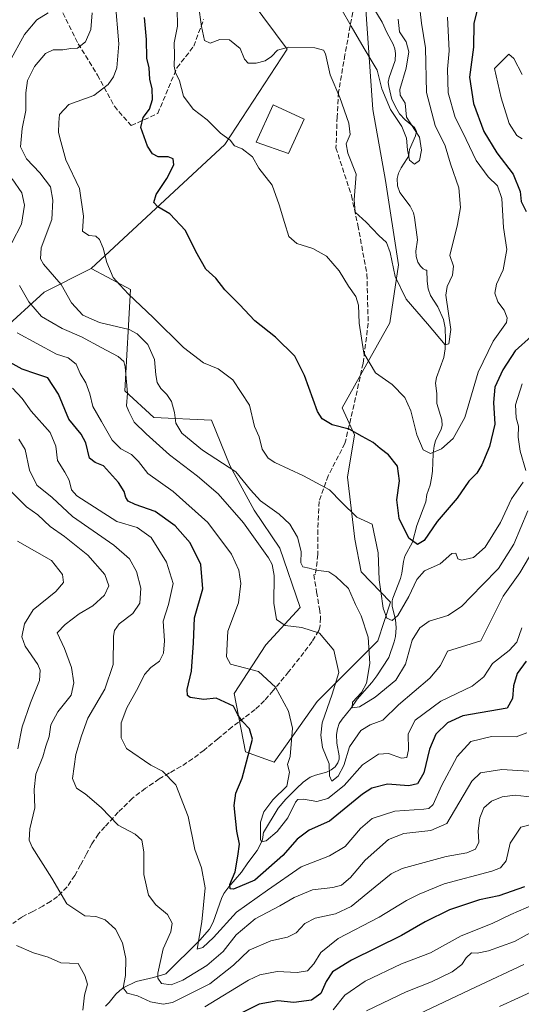
# Model space of a CAD drawing. Units: metres. Extents: x 579782 to 583226, y 4761284 to 4763638.
# Drawn here: x 581726 to 581891, y 4761842 to 4762167 of the extents above; entities that cross this region are included whole.
import ezdxf

# ---------------------------------------------------------------- set-up
doc = ezdxf.new("R2010")
doc.units = ezdxf.units.M
doc.header["$MEASUREMENT"] = 0
doc.linetypes.add('DGN Style 3', pattern=[2.307223, 1.648017, -0.659207])
for name, color, linetype, lineweight in [('Arbolado forestal CxS', 92, 'Continuous', 0), ('Corriente natural lineal', 142, 'Continuous', 13), ('Curva de nivel maestra', 30, 'Continuous', 30), ('Curva de nivel normal', 30, 'Continuous', 0), ('Edificación Cxs', 1, 'Continuous', 13), ('Prado CxS', 92, 'Continuous', 0), ('Senda', 7, 'DGN Style 3', 0)]:
    doc.layers.add(name, color=color, linetype=linetype, lineweight=lineweight)

# ---------------------------------------------------------------- blocks, each defined once
blk = doc.blocks.new('*U10')
at = {"layer": 'Prado CxS', "color": 92, "linetype": 'Continuous', "lineweight": 0}
blk.add_polyline3d([(581839.6367, 4762173.1239, 356.6539), (581842.1401, 4762136.9679, 361.648), (581846.3377, 4762113.5409, 362.7675), (581850.6085, 4762085.6689, 364.3327), (581847.7513, 4762066.5703, 367.0447), (581832.0451, 4762038.6201, 373.0096), (581836.1527, 4762029.7063, 374.8942), (581833.8439, 4762015.7515, 378.378), (581836.2365, 4761995.2547, 381.3075), (581838.3201, 4761984.4927, 383.0269), (581848.0073, 4761974.4925, 379.1635), (581843.776, 4761961.7221, 383.4011), (581823.7937, 4761941.7045, 391.7044), (581809.6895, 4761921.7401, 396.9071), (581800.2165, 4761925.1853, 400.3406), (581796.4517, 4761944.4281, 398.2459), (581806.9779, 4761960.4777, 391.812), (581818.2011, 4761972.7293, 387.6216), (581811.5285, 4761992.3051, 387.571), (581803.0685, 4762004.8671, 386.3912), (581795.2095, 4762019.3429, 384.5369), (581789.0233, 4762034.5509, 382.3074), (581770.0791, 4762035.4125, 387.6457), (581760.5199, 4762044.1707, 390.4556), (581762.3285, 4762077.6087, 379.4582), (581754.7625, 4762081.6443, 380.3115), (581749.4117, 4762084.4983, 381.119), (581793.4531, 4762125.3667, 370.222), (581813.9996, 4762156.8319, 364.6806), (581802.0667, 4762172.7229, 361.6198)], dxfattribs=at)

msp = doc.modelspace()

# ---------------------------------------------------------------- linework, layer by layer
at = {"layer": 'Arbolado forestal CxS', "color": 92, "linetype": 'Continuous', "lineweight": 0}
for points in [[(581749.4117, 4762084.4983, 381.119), (581793.4531, 4762125.3667, 370.222), (581813.9996, 4762156.8319, 364.6806), (581802.0667, 4762172.7229, 361.6198), (581787.2089, 4762210.3061, 357.1049), (581772.7877, 4762231.7197, 360.5445), (581754.4333, 4762257.0667, 361.7661), (581740.0121, 4762274.1103, 365.1916), (581733.3435, 4762278.6357, 366.5915), (581727.7759, 4762282.4137, 367.1179), (581713.3547, 4762278.4811, 369.7557), (581691.0663, 4762266.2455, 376.4787), (581676.6449, 4762265.3715, 376.6413), (581667.9045, 4762260.1275, 379.625), (581662.6604, 4762250.5137, 384.1435), (581662.6601, 4762237.4031, 391.8981), (581654.7939, 4762231.7221, 392.0572)], [(581654.7939, 4762231.7221, 392.0572), (581653.6631, 4762220.5769, 399.9119), (581658.0679, 4762209.7337, 410.6612), (581660.4395, 4762198.5521, 417.8344), (581666.1999, 4762188.0479, 419.7436), (581654.3401, 4762179.5773, 422.4532), (581643.1583, 4762176.5277, 424.4779), (581637.4633, 4762172.3361, 424.8999), (581630.5739, 4762160.2805, 426.2005), (581613.3509, 4762147.3641, 429.2298), (581597.8497, 4762137.8913, 430.3929), (581571.8439, 4762144.1909, 443.6153), (581562.4489, 4762141.9553, 449.4704), (581566.4755, 4762108.2751, 455.0035), (581571.1547, 4762076.7507, 461.8141), (581576.5657, 4762064.3493, 455.9013), (581589.2393, 4762059.9789, 449.433), (581599.7279, 4762059.1047, 445.9173), (581620.2673, 4762050.3637, 434.8393), (581649.1101, 4762048.6153, 425.1047), (581687.1303, 4762056.4807, 407.0808), (581705.4851, 4762050.7999, 405.5042), (581733.9107, 4762076.7475, 386.9829), (581749.4117, 4762084.4983, 381.119)], [(581654.7939, 4762231.7221, 392.0572), (581653.6631, 4762220.5769, 399.9119), (581658.0679, 4762209.7337, 410.6612), (581660.4395, 4762198.5521, 417.8344), (581666.1999, 4762188.0479, 419.7436), (581654.3401, 4762179.5773, 422.4532), (581643.1583, 4762176.5277, 424.4779), (581637.4633, 4762172.3361, 424.8999), (581630.5739, 4762160.2805, 426.2005), (581613.3509, 4762147.3641, 429.2298), (581597.8497, 4762137.8913, 430.3929), (581571.8439, 4762144.1909, 443.6153), (581562.4489, 4762141.9553, 449.4704), (581566.4755, 4762108.2751, 455.0035), (581571.1547, 4762076.7507, 461.8141), (581576.5657, 4762064.3493, 455.9013), (581589.2393, 4762059.9789, 449.433), (581599.7279, 4762059.1047, 445.9173), (581620.2673, 4762050.3637, 434.8393), (581649.1101, 4762048.6153, 425.1047), (581687.1303, 4762056.4807, 407.0808), (581705.4851, 4762050.7999, 405.5042), (581733.9107, 4762076.7475, 386.9829), (581749.4117, 4762084.4983, 381.119)], [(581802.0667, 4762172.7229, 361.6198), (581813.9996, 4762156.8319, 364.6806), (581793.4531, 4762125.3667, 370.222), (581749.4117, 4762084.4983, 381.119), (581733.9107, 4762076.7475, 386.9829), (581705.4851, 4762050.7999, 405.5042), (581687.1303, 4762056.4807, 407.0808), (581649.1101, 4762048.6153, 425.1047), (581620.2673, 4762050.3637, 434.8393), (581599.7279, 4762059.1047, 445.9173), (581589.2393, 4762059.9789, 449.433), (581576.5657, 4762064.3493, 455.9013), (581571.1547, 4762076.7507, 461.8141), (581566.4755, 4762108.2751, 455.0035), (581562.4489, 4762141.9553, 449.4704), (581571.8439, 4762144.1909, 443.6153), (581597.8497, 4762137.8913, 430.3929), (581613.3509, 4762147.3641, 429.2298), (581630.5739, 4762160.2805, 426.2005), (581637.4633, 4762172.3361, 424.8999)], [(581705.4851, 4762050.7999, 405.5042), (581733.9107, 4762076.7475, 386.9829), (581749.4117, 4762084.4983, 381.119), (581754.7625, 4762081.6443, 380.3115), (581762.3285, 4762077.6087, 379.4582), (581760.5199, 4762044.1707, 390.4556), (581770.0791, 4762035.4125, 387.6457), (581789.0233, 4762034.5509, 382.3074), (581795.2095, 4762019.3429, 384.5369), (581803.0685, 4762004.8671, 386.3912), (581811.5285, 4761992.3051, 387.571), (581818.2011, 4761972.7293, 387.6216), (581806.9779, 4761960.4777, 391.812), (581796.4517, 4761944.4281, 398.2459), (581800.2165, 4761925.1853, 400.3406), (581809.6895, 4761921.7401, 396.9071), (581823.7937, 4761941.7045, 391.7044), (581843.776, 4761961.7221, 383.4011), (581848.0073, 4761974.4925, 379.1635), (581838.3201, 4761984.4927, 383.0269), (581836.2365, 4761995.2547, 381.3075), (581833.8439, 4762015.7515, 378.378), (581836.1527, 4762029.7063, 374.8942), (581832.0451, 4762038.6201, 373.0096), (581847.7513, 4762066.5703, 367.0447), (581850.6085, 4762085.6689, 364.3327), (581846.3377, 4762113.5409, 362.7675), (581842.1401, 4762136.9679, 361.648), (581839.6367, 4762173.1239, 356.6539)], [(581749.4117, 4762084.4983, 381.119), (581754.7625, 4762081.6443, 380.3115), (581762.3285, 4762077.6087, 379.4582), (581760.5199, 4762044.1707, 390.4556), (581770.0791, 4762035.4125, 387.6457), (581789.0233, 4762034.5509, 382.3074), (581795.2095, 4762019.3429, 384.5369), (581803.0685, 4762004.8671, 386.3912), (581811.5285, 4761992.3051, 387.571), (581818.2011, 4761972.7293, 387.6216), (581806.9779, 4761960.4777, 391.812), (581796.4517, 4761944.4281, 398.2459), (581800.2165, 4761925.1853, 400.3406), (581809.6895, 4761921.7401, 396.9071), (581823.7937, 4761941.7045, 391.7044), (581843.776, 4761961.7221, 383.4011), (581848.0073, 4761974.4925, 379.1635), (581838.3201, 4761984.4927, 383.0269), (581836.2365, 4761995.2547, 381.3075), (581833.8439, 4762015.7515, 378.378), (581836.1527, 4762029.7063, 374.8942), (581832.0451, 4762038.6201, 373.0096), (581847.7513, 4762066.5703, 367.0447), (581850.6085, 4762085.6689, 364.3327), (581846.3377, 4762113.5409, 362.7675), (581842.1401, 4762136.9679, 361.648), (581839.6367, 4762173.1239, 356.6539)]]:
    msp.add_polyline3d(points, dxfattribs=at)
at = {"layer": 'Corriente natural lineal', "color": 142, "linetype": 'Continuous', "lineweight": 13}
msp.add_polyline3d([(581754.1619, 4761841.3146, 417.0027), (581755.3479, 4761842.4676, 416.5816), (581757.5362, 4761845.2123, 416.349), (581758.8008, 4761846.4412, 416.0791), (581760.1978, 4761847.4943, 415.6223), (581764.1822, 4761849.4745, 413.9527), (581769.8744, 4761850.7557, 411.3742), (581774, 4761852, 409.6034), (581785.2059, 4761863.0992, 405.6049), (581788.3644, 4761866.7099, 404.5746), (581789.6037, 4761868.9642, 403.9988), (581792.355, 4761876.8529, 402.5226), (581793.1323, 4761878.4738, 402.2944), (581794.7395, 4761880.6365, 401.5603), (581798.9655, 4761885.4857, 399.5005), (581800.9907, 4761888.5325, 398.0078), (581804.0804, 4761892.6536, 396.4382), (581805.6085, 4761895.6022, 395.2562), (581805.931, 4761896.796, 394.7969), (581806, 4761898, 394.6642), (581806.1699, 4761898.5356, 394.6474), (581810.9832, 4761906.6135, 394.1813), (581813.5197, 4761909.5759, 393.9383), (581817.036, 4761913.1143, 393.797), (581819.2339, 4761915.1032, 393.277), (581821.571, 4761916.7756, 392.6811), (581823.2891, 4761917.5099, 392.0382), (581826.91, 4761918.4435, 390.0539), (581828.4795, 4761919.1788, 389.5735), (581829.7443, 4761920.2238, 389.2801), (581830.6824, 4761921.4943, 388.9516), (581831.0977, 4761922.7253, 388.6591), (581831.1244, 4761923.8163, 388.2994), (581830.3052, 4761928.0553, 387.5542), (581830.2396, 4761930.9122, 387.377), (581830.5033, 4761932.7685, 387.1507), (581831.1393, 4761934.4393, 387.0941), (581832.0977, 4761935.9298, 386.828), (581834.913, 4761939.4916, 386.5709), (581836.9725, 4761942.5325, 386.1902), (581841.8838, 4761948.0486, 384.724), (581843.5497, 4761950.1894, 384.1519), (581847.4048, 4761956.2614, 382.2788), (581849.2018, 4761961.4086, 381.7777), (581849.652, 4761963.1514, 381.4938), (581849.8462, 4761965.9904, 380.8107), (581849.5985, 4761968.8284, 380.1218), (581848.5769, 4761973.0989, 379.2983), (581848.5908, 4761974.887, 379.0261), (581848.7476, 4761975.7634, 378.8687), (581851.2625, 4761982.2833, 377.3318), (581851.6967, 4761984.1074, 377.0728), (581852.2778, 4761987.8749, 376.5859), (581852.7673, 4761989.6751, 376.2855), (581855.2175, 4761994.3218, 374.9742), (581856.6307, 4761999.738, 373.7513), (581859.6463, 4762007.5865, 371.9699), (581860, 4762010, 371.6925), (581861.0387, 4762013.1123, 371.2239), (581861.5497, 4762015.3338, 370.9369), (581861.8368, 4762017.6433, 370.6416), (581862.0708, 4762023.3494, 369.4013), (581862.3827, 4762026.0308, 368.8146), (581862.8404, 4762027.7055, 368.4774), (581864.7293, 4762031.4852, 368.1025), (581865.0593, 4762032.7814, 367.9674), (581864.875, 4762034.638, 367.8372), (581863.2282, 4762039.997, 367.4717), (581863.2644, 4762043.2957, 367.015), (581862.7814, 4762046.6984, 366.6415), (581863.1154, 4762048.5876, 366.5004), (581865.5953, 4762055.1652, 365.8164), (581865.9783, 4762058.0309, 365.3912), (581866.0854, 4762060.9965, 364.8343), (581865.9538, 4762064.9378, 364.3875), (581865.4448, 4762067.7392, 364.1263), (581863.5909, 4762071.816, 363.408), (581861.1724, 4762075.6368, 363.2836), (581860.4291, 4762077.8042, 363.2311), (581860.0686, 4762080.2769, 363.0039), (581860, 4762084, 362.551), (581859.6125, 4762083.9972, 362.4576), (581858.8137, 4762084.3792, 362.1958), (581857.8639, 4762085.2215, 361.8227), (581856.9829, 4762086.602, 361.6998), (581856.4305, 4762088.4187, 361.6255), (581856.3142, 4762090.1812, 361.4126), (581856.8963, 4762093.9902, 360.7948), (581855.8963, 4762101.2735, 360.7352), (581855.5442, 4762102.9098, 360.7335), (581854.4864, 4762105.072, 360.7517), (581851.045, 4762109.6131, 360.9142), (581850.2535, 4762111.8115, 361.1131), (581850.1665, 4762114.1697, 361.31), (581850.6047, 4762115.902, 361.3188), (581851.5105, 4762117.6538, 361.1325), (581853.5237, 4762120.7427, 360.3759), (581853.9854, 4762121.6569, 360.1956), (581854, 4762122, 360.1658), (581854.3091, 4762123.7868, 359.9905), (581856.2399, 4762128.254, 359.579), (581856.5405, 4762129.8126, 359.7476), (581855.9561, 4762130.948, 359.8327), (581852.8029, 4762133.5457, 359.1585), (581851.0125, 4762135.5004, 359.2812), (581850.047, 4762137.0238, 359.2721), (581848.4793, 4762140.1948, 359.065), (581847.4027, 4762144.4555, 358.6632), (581847.2424, 4762145.9569, 358.6726), (581847.559, 4762147.4451, 358.4902), (581849.5127, 4762153.0279, 357.6532), (581849.6729, 4762155.3799, 357.4308), (581849.4704, 4762156.9329, 357.2479), (581848.9262, 4762158.4743, 357.1306), (581846.7447, 4762162.2881, 356.4596), (581845.3038, 4762165.7189, 356.443), (581842.1597, 4762170.7683, 356.0412)], dxfattribs=at)
at = {"layer": 'Curva de nivel maestra', "color": 30, "linetype": 'Continuous', "lineweight": 30, "flags": 128}
for points, elevation in [([(581877.3, 4762172.9801), (581875.42, 4762165.3301), (581875.33, 4762157.4701), (581874.07, 4762147.5801), (581875.39, 4762138.8601), (581878.78, 4762129.6901), (581883.08, 4762122.6501), (581888.39, 4762115.6301), (581890.67, 4762109.9101), (581891.06, 4762106.6401), (581892.72, 4762103.2901)], 375), ([(581894.5, 4762062.1701), (581889.1, 4762057.3701), (581884.96, 4762051.1101), (581882.41, 4762045.3301), (581881.96, 4762040.3201), (581882.35, 4762033.1301), (581880.61, 4762025.8701), (581878.07, 4762019.7901), (581876.43, 4762016.9901), (581873.8, 4762014.3401), (581869.91, 4762008.7401), (581863.32, 4762001.1401), (581859.1, 4761994.8601), (581856.84, 4761993.5401), (581854.04, 4761995.6201), (581850.85, 4762002.0901), (581850.06, 4762008.2101), (581850.97, 4762014.5401), (581850.27, 4762019.3201), (581847.38, 4762023.0601), (581844.62, 4762025.1201), (581842.34, 4762027.1401), (581838.64, 4762029.0901), (581834.35, 4762031.5601), (581828.8, 4762033.0001), (581825.48, 4762034.9601), (581823.93, 4762037.3501), (581819.66, 4762049.2601), (581816.46, 4762055.6201), (581810.1, 4762061.9001), (581803.3, 4762067.2101), (581798.26, 4762072.5801), (581793.38, 4762077.4201), (581790.49, 4762081.3201), (581787.2, 4762084.2401), (581783.82, 4762090.0601), (581780.47, 4762097.0401), (581775.28, 4762102.5201), (581771.31, 4762104.8801), (581770.05, 4762106.2901), (581770.8, 4762108.9401), (581774.35, 4762114.1801), (581776.59, 4762118.7301), (581776.43, 4762120.6701), (581774.73, 4762121.3001), (581771.43, 4762121.3401), (581769.55, 4762122.3001), (581767.95, 4762124.8801), (581765.72, 4762130.9701), (581766.49, 4762134.3001), (581768.58, 4762137.0801), (581769.64, 4762140.2001), (581769.53, 4762143.7701), (581768.74, 4762146.9701), (581768.54, 4762150.6101), (581767.76, 4762153.8201), (581767.6, 4762160.0401), (581766.98, 4762167.2201)], 375), ([(581892.73, 4761954.9901), (581889.71, 4761950.9901), (581888.56, 4761946.9401), (581888.22, 4761942.7701), (581886.39, 4761939.5601), (581871.81, 4761937.0201), (581866.73, 4761934.7301), (581862.97, 4761931.0001), (581860.84, 4761925.9901), (581858.95, 4761918.2201), (581856.88, 4761914.6401), (581854.09, 4761913.9101), (581847.01, 4761914.4901), (581841.83, 4761913.1501), (581838.79, 4761911.2201), (581827.93, 4761902.2701), (581821.25, 4761899.3601), (581817.22, 4761896.3401), (581812.54, 4761890.9901), (581803.34, 4761882.8101), (581796.26, 4761879.9301), (581795.13, 4761879.9501), (581795.03, 4761881.3901), (581796.79, 4761885.5901), (581797.68, 4761890.7101), (581798.26, 4761894.6901), (581797.36, 4761899.0301), (581796.49, 4761907.4601), (581797.07, 4761911.5801), (581799.16, 4761916.4401), (581802.56, 4761929.2801), (581801.57, 4761932.7401), (581799.22, 4761935.1201), (581797.75, 4761937.3601), (581796.31, 4761940.2301), (581790.62, 4761942.8601), (581786.46, 4761942.3701), (581781.96, 4761943.0601), (581781.09, 4761943.7001), (581781.04, 4761945.6601), (581782.49, 4761951.7601), (581783.15, 4761961.0601), (581783.47, 4761969.3801), (581786.19, 4761978.8901), (581785.54, 4761986.9601), (581781.99, 4761994.0301), (581777.04, 4761999.6101), (581770.5, 4762004.3901), (581763.88, 4762006.7201), (581761.6, 4762007.8201), (581760.76, 4762009.0401), (581760.3, 4762010.9701), (581758.36, 4762013.9601), (581753.5, 4762019.4201), (581750.72, 4762020.5101), (581748.8, 4762021.9301), (581747.66, 4762026.9801), (581746.05, 4762029.9301), (581742.02, 4762034.8001), (581738.64, 4762043.0701), (581735.11, 4762048.4801), (581731.2, 4762049.8001), (581726.66, 4762051.3401), (581720.46, 4762054.7301)], 400), ([(581892.16, 4761880.6601), (581883.68, 4761877.6501), (581877.33, 4761876.3101), (581867.41, 4761873.0201), (581859.42, 4761869.1601), (581851.61, 4761864.5801), (581835.18, 4761856.4201), (581828.94, 4761852.5801), (581826.81, 4761849.4001), (581825, 4761845.4701), (581822, 4761843.3201), (581816.16, 4761842.5001), (581810.85, 4761843.1001), (581804.76, 4761841.9401), (581792.76, 4761835.9601)], 425)]:
    msp.add_lwpolyline(points, dxfattribs=dict(at, elevation=elevation))
at = {"layer": 'Curva de nivel normal', "color": 30, "linetype": 'Continuous', "lineweight": 0, "flags": 128}
for points, elevation in [([(581891.7, 4762014.04), (581887.91, 4762008.59), (581884.2, 4762000.74), (581879.23, 4761992.65), (581875.37, 4761989.27), (581871.47, 4761988.34), (581870.16, 4761988.78), (581869.56, 4761990.62), (581868.23, 4761990.52), (581864.36, 4761987.12), (581859.18, 4761984.85), (581856.63, 4761981.97), (581854.02, 4761976.35), (581850.37, 4761970.14), (581848.56, 4761968.46), (581846.77, 4761969.21), (581845.59, 4761972.48), (581844.83, 4761978.02), (581844.28, 4761981.84), (581843.95, 4761990.78), (581841.99, 4762000.25), (581836.91, 4762002.47), (581831.89, 4762007.48), (581827.9, 4762011.48), (581819.34, 4762016.2), (581809.85, 4762020.5), (581807.75, 4762022), (581805.71, 4762024.96), (581804.7, 4762028.95), (581803.14, 4762032.44), (581801.6, 4762039.47), (581796.08, 4762047.77), (581791.27, 4762051.37), (581786.44, 4762053.4), (581779.85, 4762058.49), (581769.83, 4762068.37), (581761.66, 4762076.04), (581758.86, 4762079.16), (581756.66, 4762081.57), (581754.52, 4762086.43), (581753.31, 4762091.22), (581752.16, 4762094.07), (581750.87, 4762095.15), (581748.65, 4762095.39), (581746.54, 4762096.76), (581746.85, 4762101.81), (581745.59, 4762110.89), (581741, 4762120.3), (581739.4, 4762126.32), (581738.61, 4762129.32), (581738.78, 4762132.66), (581739, 4762135.3), (581742.06, 4762138.53), (581750.22, 4762141.55), (581755.02, 4762145.19), (581756.7, 4762147.7), (581757.81, 4762150.71), (581758.5, 4762158.6), (581757.3, 4762172.83)], 380), ([(581866.82, 4762167.32), (581867.29, 4762156.31), (581866.79, 4762150.2), (581866.95, 4762142.4), (581869.27, 4762134.26), (581871.81, 4762129.29), (581876.27, 4762120.1), (581880.17, 4762114.74), (581883.24, 4762111.81), (581884.69, 4762107.59), (581885.19, 4762098.07), (581886.3, 4762090.77), (581885.15, 4762084.07), (581882.93, 4762079.34), (581882.41, 4762076.36), (581883.35, 4762073.47), (581885.42, 4762070.72), (581886.45, 4762068.21), (581886.21, 4762066.66), (581881.86, 4762060.5), (581876.85, 4762050.37), (581872.5, 4762035.37), (581868.69, 4762028.44), (581864.77, 4762025.06), (581861.16, 4762023.48), (581858.77, 4762024.7), (581856.71, 4762029.7), (581854.69, 4762037.57), (581852.74, 4762041.92), (581848.51, 4762046.24), (581843.08, 4762050.05), (581839.18, 4762056.57), (581837.64, 4762066.49), (581837.49, 4762072.45), (581836.55, 4762075.3), (581834.12, 4762078.7), (581831.12, 4762083.7), (581826.87, 4762088.54), (581822.36, 4762091.1), (581817.13, 4762092.74), (581814.51, 4762095.08), (581813.13, 4762099.7), (581811.27, 4762105.51), (581809.04, 4762111.94), (581804.66, 4762117.56), (581802.55, 4762121.36), (581799.08, 4762123.92), (581796.59, 4762124.92), (581795.17, 4762126.82), (581792.02, 4762129.12), (581787.62, 4762133.5), (581783, 4762137.04), (581779.76, 4762141.29), (581778.51, 4762146.33), (581777.18, 4762149.09), (581776.68, 4762151.21), (581776.79, 4762154.87), (581776.68, 4762158.88), (581777.85, 4762164.42), (581777.7, 4762170.12)], 370), ([(581857.74, 4762169.18), (581858.18, 4762165.4), (581859.52, 4762157.23), (581859.86, 4762142.55), (581862.76, 4762131.67), (581866, 4762124.91), (581867.79, 4762119.01), (581870.47, 4762111.14), (581871.02, 4762104.58), (581870.07, 4762098.99), (581867.51, 4762088.82), (581868.74, 4762085.32), (581868.44, 4762082.32), (581866.64, 4762078.58), (581866.19, 4762075.69), (581867.87, 4762064.37), (581867.23, 4762059.64), (581866.06, 4762059.36), (581860.14, 4762066.3), (581853.14, 4762074.38), (581849.51, 4762081.9), (581847.92, 4762089.76), (581846.64, 4762093.03), (581844.16, 4762095.4), (581840.03, 4762099.79), (581836.35, 4762103.02), (581836, 4762107.1), (581836.7, 4762115.61), (581833.98, 4762122.55), (581833.43, 4762125.62), (581834.67, 4762128.72), (581834.25, 4762132.44), (581831.32, 4762140.89), (581828.14, 4762148.31), (581826.57, 4762155.27), (581825.97, 4762156.45), (581823.08, 4762157.28), (581814.42, 4762157.43), (581810.75, 4762156.52), (581808.77, 4762154.41), (581806.68, 4762153.02), (581803.78, 4762152.19), (581801.12, 4762152.25), (581799.92, 4762153.55), (581798.42, 4762157.03), (581794.99, 4762159.87), (581791.8, 4762159.95), (581788.57, 4762158.81), (581786.76, 4762159.66), (581785.68, 4762164.25), (581784.7, 4762171.28)], 365), ([(581850.5, 4762166.74), (581850.98, 4762162.49), (581853.2, 4762159.19), (581854, 4762155.95), (581853.11, 4762150.56), (581851.11, 4762143.56), (581851.22, 4762141.65), (581852.81, 4762139.05), (581853.22, 4762134.39), (581857.57, 4762127.76), (581858.24, 4762123.56), (581857.6, 4762120.14), (581855.93, 4762118.87), (581854.31, 4762120.24), (581853.57, 4762123.63), (581853.25, 4762127.5), (581851.68, 4762131.31), (581848.03, 4762136.88), (581845.17, 4762143.71), (581843.65, 4762149.89), (581839.31, 4762156.99), (581835.02, 4762164.36), (581831.67, 4762170.35)], 360), ([(581722.47, 4762152.66), (581727.37, 4762161.66), (581731.53, 4762166.52), (581735.26, 4762168.82)], 390), ([(581893.19, 4762004.6), (581888.6, 4761993.66), (581883.6, 4761985.65), (581878.2, 4761980.1), (581871.42, 4761973.06), (581866.92, 4761970.11), (581860.75, 4761968.25), (581857.68, 4761966.06), (581855.11, 4761962.02), (581852.96, 4761954.05), (581849.73, 4761948.83), (581842.93, 4761943.23), (581837.8, 4761940.04), (581835.35, 4761939.62), (581835.48, 4761941.48), (581838.39, 4761944.69), (581840.07, 4761947.8), (581841.22, 4761954.26), (581840.66, 4761963), (581838.37, 4761970.04), (581836.44, 4761973.71), (581834.11, 4761978.96), (581830.01, 4761982.98), (581827.63, 4761984.53), (581823.49, 4761985.03), (581821.25, 4761985.66), (581819.13, 4761986.14), (581818.46, 4761987.5), (581818.52, 4761991.15), (581817.41, 4761995.9), (581814.83, 4762000.2), (581811.31, 4762003.48), (581805.14, 4762007.9), (581801.92, 4762011.58), (581797.1, 4762017.45), (581786.04, 4762024.62), (581779.27, 4762030.18), (581777.32, 4762033.5), (581776.86, 4762037.05), (581775.8, 4762040.66), (581774.33, 4762042.99), (581772.31, 4762044.99), (581771.18, 4762046.96), (581770.65, 4762049.49), (581770.21, 4762054.49), (581768.07, 4762059.47), (581764.53, 4762062.97), (581761.87, 4762064.41), (581752.09, 4762066.72), (581746.62, 4762069.13), (581742.92, 4762073.19), (581739.54, 4762079.22), (581733.65, 4762085.92), (581732.65, 4762087.65), (581732.95, 4762091.33), (581736.45, 4762100.69), (581736.8, 4762107.03), (581736.04, 4762111.41), (581732.5, 4762116), (581728.03, 4762120.65), (581726.12, 4762124.57), (581726.7, 4762130.61), (581727.88, 4762136.63), (581727.84, 4762142.46), (581728.38, 4762146.52), (581730.71, 4762151.08), (581734.32, 4762155.43), (581736.87, 4762156.64), (581740.02, 4762156.64), (581742.66, 4762157), (581744.9, 4762157.15), (581747.49, 4762159.27), (581749.25, 4762163.32), (581749.73, 4762168.76)], 385), ([(581891.32, 4762148.41), (581888.66, 4762153.78), (581886.96, 4762155.13), (581882.23, 4762150.47), (581884.43, 4762140.79), (581887.07, 4762132.32), (581889.62, 4762128.36), (581891.4, 4762127.22)], 380), ([(581723.29, 4762092.99), (581726.4, 4762099.15), (581727.44, 4762105.37), (581726.58, 4762109.43), (581723.37, 4762114.06)], 390), ([(581895.21, 4761991.97), (581890.61, 4761984.16), (581885.1, 4761976.43), (581882.41, 4761970.99), (581877.75, 4761961.76), (581866.75, 4761958.35), (581864.44, 4761953.66), (581860.93, 4761949.4), (581850.65, 4761940.64), (581845.43, 4761935.57), (581841.25, 4761934.01), (581838.24, 4761932.16), (581834.44, 4761926.81), (581832.61, 4761920.6), (581830.79, 4761917.09), (581828.71, 4761915.45), (581827.9, 4761917.24), (581827.78, 4761921.18), (581825.58, 4761926.62), (581825.04, 4761930.66), (581825.46, 4761934.7), (581828.75, 4761944.15), (581831.03, 4761951.36), (581829.28, 4761958.67), (581824.59, 4761964.26), (581818.75, 4761966.16), (581813.31, 4761966.79), (581810.42, 4761968.82), (581809.55, 4761974.22), (581809.7, 4761983.32), (581809.05, 4761986.88), (581807.76, 4761989.08), (581799.55, 4762000.69), (581791.27, 4762010.18), (581784.46, 4762016.04), (581775.16, 4762023.08), (581767.47, 4762030.04), (581763.59, 4762033.83), (581761.8, 4762037.38), (581761.04, 4762039.28), (581761.33, 4762043.37), (581760.61, 4762052.06), (581760.11, 4762053.79), (581758.28, 4762055.53), (581752.69, 4762058.42), (581746.2, 4762061.98), (581739.84, 4762064.74), (581733.02, 4762068.67), (581728.9, 4762073.55), (581725.82, 4762078.92)], 390), ([(581891.24, 4761966.06), (581889.62, 4761961.32), (581887.04, 4761958.54), (581881.62, 4761954.27), (581878.75, 4761949.88), (581874.94, 4761946.84), (581864.54, 4761941.83), (581856.1, 4761935.63), (581853.79, 4761931.12), (581853.92, 4761925.77), (581853.42, 4761923.25), (581851.59, 4761923.03), (581847.34, 4761924.55), (581844.08, 4761924.43), (581838.75, 4761920.84), (581832.75, 4761914.08), (581827.32, 4761909.81), (581823.7, 4761908.8), (581819.32, 4761909.57), (581817.42, 4761909.4), (581816.69, 4761908.59), (581814.18, 4761903.4), (581810.69, 4761898.9), (581807.08, 4761895.86), (581805.54, 4761895.44), (581805.14, 4761896.25), (581805.18, 4761901.95), (581806.27, 4761905.38), (581809.28, 4761909.33), (581813.8, 4761913.86), (581814.76, 4761918.44), (581814.09, 4761920.99), (581814.99, 4761923.66), (581815.67, 4761932.99), (581814.38, 4761938.57), (581810.14, 4761946.42), (581804.56, 4761951.63), (581795.26, 4761954.04), (581793.92, 4761956.5), (581794.39, 4761964.99), (581797.88, 4761974.32), (581798.65, 4761980.66), (581798.05, 4761985), (581795.66, 4761990.33), (581787.83, 4762000.73), (581776.38, 4762010.96), (581768.06, 4762016.96), (581764.94, 4762020.84), (581762.62, 4762023.19), (581759.11, 4762025.02), (581756.34, 4762027.92), (581752.84, 4762034.06), (581749.92, 4762038.98), (581748.92, 4762043.21), (581747.61, 4762046.85), (581745.8, 4762049.88), (581744.46, 4762052.96), (581741.83, 4762055.05), (581737.97, 4762056.21), (581724.97, 4762063.3)], 395), ([(581891.41, 4762046.46), (581889.16, 4762039.57), (581889.43, 4762035.28), (581890.2, 4762032.48), (581890.1, 4762028.94), (581890.7, 4762024.32), (581892.6, 4762017.92)], 380), ([(581892.96, 4761931.38), (581889.42, 4761930.13), (581881.28, 4761930.2), (581874.48, 4761928.59), (581869.97, 4761923.66), (581864.81, 4761913.99), (581862.04, 4761907.84), (581860.58, 4761906.48), (581858.93, 4761906.26), (581849.47, 4761905.64), (581841.96, 4761903.17), (581838.11, 4761899.92), (581833.04, 4761893.97), (581827.91, 4761890.88), (581818.54, 4761887.2), (581807.43, 4761879.54), (581797.31, 4761872.24), (581789.73, 4761863.92), (581786.17, 4761860.66), (581784.29, 4761860.07), (581785.84, 4761869.08), (581786.91, 4761880.29), (581785.74, 4761886.86), (581783.55, 4761892.92), (581781.31, 4761903.88), (581777.3, 4761914.24), (581772.84, 4761918.8), (581769.04, 4761920.76), (581761.04, 4761926.28), (581759.28, 4761929.8), (581759.32, 4761934.72), (581761.09, 4761939.66), (581764.9, 4761946.32), (581766.92, 4761950.64), (581769.03, 4761952.94), (581771.92, 4761955.08), (581773.27, 4761957.73), (581773.54, 4761961.72), (581773.15, 4761968.21), (581774.86, 4761973.72), (581776.36, 4761980.68), (581774.23, 4761987.69), (581769.16, 4761995.84), (581764.5, 4761999.11), (581757.81, 4762001.05), (581744.66, 4762009.57), (581742.91, 4762011.58), (581742.12, 4762014.68), (581740.74, 4762017.32), (581738.31, 4762021.2), (581737.8, 4762025.88), (581735.85, 4762030.42), (581729.61, 4762037.52), (581726.68, 4762041.59), (581723.43, 4762045.01)], 405), ([(581895.23, 4761918.63), (581884.68, 4761919.32), (581877.7, 4761918.22), (581874.74, 4761915.51), (581866.51, 4761901.57), (581861.25, 4761899.17), (581852.38, 4761898.21), (581847.38, 4761896.22), (581839.6, 4761889.42), (581834.85, 4761883.7), (581831.88, 4761881.24), (581829.03, 4761880.46), (581822.27, 4761879.69), (581816.24, 4761877.16), (581811.57, 4761874.38), (581803.42, 4761870.05), (581797.14, 4761864.85), (581792.86, 4761859.32), (581787.48, 4761854.66), (581779.56, 4761849.86), (581775.72, 4761848.38), (581772.56, 4761848.81), (581771.37, 4761850.51), (581771.3, 4761852.23), (581773.1, 4761860.22), (581775.62, 4761865.83), (581776.1, 4761868.68), (581774.54, 4761871.55), (581770.69, 4761874.73), (581768.31, 4761877.92), (581766.78, 4761884.71), (581766.77, 4761892.15), (581766.06, 4761896.05), (581763.85, 4761897.96), (581758.25, 4761900.96), (581752.72, 4761906.79), (581747.4, 4761911.33), (581744.55, 4761913.15), (581743.27, 4761916.32), (581744.35, 4761924.28), (581746.2, 4761930.47), (581748.25, 4761936.24), (581753.86, 4761945.84), (581756.61, 4761953.95), (581756.79, 4761963.32), (581757.04, 4761965.18), (581758.6, 4761967.32), (581763.15, 4761970.8), (581765.4, 4761974.22), (581765.77, 4761979.13), (581764.29, 4761984.66), (581762.01, 4761988.78), (581756.8, 4761993.31), (581743.25, 4762002.77), (581736.59, 4762008.99), (581731.5, 4762013.1), (581729.07, 4762017.98), (581727.59, 4762024.83), (581725.51, 4762028.27)], 410), ([(581722.34, 4762011.64), (581728.04, 4762005.96), (581731.87, 4762003.24), (581735.88, 4761999.47), (581740.61, 4761996.16), (581748.24, 4761989.97), (581753.84, 4761983.58), (581755.23, 4761979.88), (581753.8, 4761976.8), (581749.9, 4761973.32), (581745.39, 4761970.62), (581740.86, 4761967.18), (581738.14, 4761964.35), (581740.64, 4761959.21), (581742.88, 4761952.96), (581743.73, 4761947.93), (581742.75, 4761943.88), (581738.4, 4761938.37), (581736.05, 4761934.02), (581735.56, 4761930.22), (581734.44, 4761927.03), (581733.44, 4761923.5), (581731.2, 4761917.8), (581730.56, 4761912.73), (581730.81, 4761906.67), (581729.13, 4761899.72), (581728.96, 4761895.99), (581729.91, 4761893.67), (581736.42, 4761883.52), (581741.4, 4761875.02), (581747.32, 4761871.1), (581750.97, 4761870.88), (581754.05, 4761869.82), (581757.35, 4761866.73), (581759.74, 4761862.18), (581760.84, 4761857.05), (581760.72, 4761851.37), (581759.97, 4761847.4), (581761.21, 4761845.61), (581764.7, 4761844.68), (581768.88, 4761842.76), (581773.1, 4761841.96), (581776.22, 4761842.52), (581788.5, 4761848.64), (581796.27, 4761854.86), (581801.45, 4761859.78), (581808.54, 4761862.81), (581814.1, 4761864.03), (581816.91, 4761865.49), (581819.82, 4761868.54), (581823.18, 4761870.33), (581829.84, 4761871.72), (581835.03, 4761874.12), (581842.98, 4761880.66), (581848.24, 4761884.89), (581851.81, 4761886.7), (581866.34, 4761890.62), (581873.14, 4761891.82), (581876.05, 4761893.1), (581877.06, 4761895.32), (581876.84, 4761899.08), (581877.39, 4761903.34), (581878.8, 4761906.74), (581881.25, 4761908.9), (581884.8, 4761910.31), (581889.08, 4761910.83), (581894.65, 4761910.2)], 415), ([(581725.08, 4761994.65), (581736.28, 4761988.22), (581739.89, 4761983.62), (581740.28, 4761980.99), (581737.75, 4761978.04), (581730.29, 4761971.95), (581727.43, 4761967.38), (581726.51, 4761963.08), (581727.66, 4761959.95), (581731.81, 4761953.9), (581732.57, 4761952.13), (581732.41, 4761948.69), (581729.36, 4761941.36), (581726.64, 4761933.4), (581725.18, 4761926.17)], 420), ([(581786.8, 4761841.06), (581801.26, 4761849.92), (581804.97, 4761851.59), (581810.61, 4761852.7), (581817.2, 4761852.4), (581820.61, 4761852.94), (581822.75, 4761855.24), (581825.06, 4761858.98), (581830.78, 4761863.66), (581844.31, 4761870.66), (581853.22, 4761876.12), (581857.4, 4761878.26), (581865.71, 4761881.62), (581881.41, 4761885.78), (581884.26, 4761886.87), (581886.1, 4761889.21), (581887.38, 4761894.99), (581890.92, 4761900.3), (581895.7, 4761901.56)], 420), ([(581829.08, 4761840.09), (581832.97, 4761844.88), (581839.64, 4761849.55), (581851.64, 4761855.24), (581861.13, 4761858.87), (581871.26, 4761864.45), (581881.46, 4761868.53), (581887.63, 4761871.48), (581895.27, 4761874.87)], 430), ([(581840.08, 4761839.81), (581853.17, 4761845.99), (581861.52, 4761849.3), (581868.34, 4761852.66), (581871.5, 4761855.04), (581872.92, 4761857.24), (581874.7, 4761858.88), (581876.54, 4761858.81), (581880.3, 4761859.5), (581888.84, 4761862.63), (581898.42, 4761867.89)], 435), ([(581724.75, 4761861.32), (581730.37, 4761858.94), (581735.25, 4761857.49), (581739.35, 4761855.59), (581745.11, 4761855.35), (581747.32, 4761851.41), (581748.13, 4761848.58), (581747.19, 4761844.97), (581746.61, 4761839.99)], 420), ([(581851.13, 4761835.78), (581875.95, 4761847.6), (581891.94, 4761854.99)], 440), ([(581897.06, 4761847.29), (581890.13, 4761844.1), (581883.96, 4761841.18)], 445)]:
    msp.add_lwpolyline(points, dxfattribs=dict(at, elevation=elevation))
at = {"layer": 'Edificación Cxs', "color": 1, "linetype": 'Continuous', "lineweight": 13}
msp.add_polyline3d([(581819.5301, 4762133.7101, 369.0091), (581814.3901, 4762122.3901, 375.3699), (581803.6901, 4762126.1901, 372.5889), (581809.3701, 4762138.4701, 370.211), (581819.5301, 4762133.7101, 369.0091)], dxfattribs=at)
msp.add_3dface([(581819.5301, 4762133.7101, 375.3699), (581814.3901, 4762122.3901, 375.3699), (581803.6901, 4762126.1901, 375.3699), (581809.3701, 4762138.4701, 375.3699)], dxfattribs=at)
at = {"layer": 'Prado CxS', "color": 92, "linetype": 'Continuous', "lineweight": 0}
for points in [[(581749.4117, 4762084.4983, 381.119), (581793.4531, 4762125.3667, 370.222), (581813.9996, 4762156.8319, 364.6806), (581802.0667, 4762172.7229, 361.6198), (581787.2089, 4762210.3061, 357.1049), (581772.7877, 4762231.7197, 360.5445), (581754.4333, 4762257.0667, 361.7661), (581740.0121, 4762274.1103, 365.1916), (581733.3435, 4762278.6357, 366.5915), (581727.7759, 4762282.4137, 367.1179), (581713.3547, 4762278.4811, 369.7557), (581691.0663, 4762266.2455, 376.4787), (581676.6449, 4762265.3715, 376.6413), (581667.9045, 4762260.1275, 379.625), (581662.6604, 4762250.5137, 384.1435), (581662.6601, 4762237.4031, 391.8981), (581654.7939, 4762231.7221, 392.0572)], [(581749.4117, 4762084.4983, 381.119), (581754.7625, 4762081.6443, 380.3115), (581762.3285, 4762077.6087, 379.4582), (581760.5199, 4762044.1707, 390.4556), (581770.0791, 4762035.4125, 387.6457), (581789.0233, 4762034.5509, 382.3074), (581795.2095, 4762019.3429, 384.5369), (581803.0685, 4762004.8671, 386.3912), (581811.5285, 4761992.3051, 387.571), (581818.2011, 4761972.7293, 387.6216), (581806.9779, 4761960.4777, 391.812), (581796.4517, 4761944.4281, 398.2459), (581800.2165, 4761925.1853, 400.3406), (581809.6895, 4761921.7401, 396.9071), (581823.7937, 4761941.7045, 391.7044), (581843.776, 4761961.7221, 383.4011), (581848.0073, 4761974.4925, 379.1635), (581838.3201, 4761984.4927, 383.0269), (581836.2365, 4761995.2547, 381.3075), (581833.8439, 4762015.7515, 378.378), (581836.1527, 4762029.7063, 374.8942), (581832.0451, 4762038.6201, 373.0096), (581847.7513, 4762066.5703, 367.0447), (581850.6085, 4762085.6689, 364.3327), (581846.3377, 4762113.5409, 362.7675), (581842.1401, 4762136.9679, 361.648), (581839.6367, 4762173.1239, 356.6539)]]:
    msp.add_polyline3d(points, dxfattribs=at)
at = {"layer": 'Senda', "color": 7, "linetype": 'DGN Style 3', "lineweight": 0}
for points in [[(581737.9755, 4762172.9001, 400.0081), (581745.1192, 4762158.6126, 399.7997), (581751.4692, 4762148.2938, 394.4357), (581757.0255, 4762137.9751, 386.0625), (581762.5818, 4762131.625, 379.8413), (581771.313, 4762135.5938, 375.5679), (581777.663, 4762150.6751, 377.5686), (581783.2193, 4762157.8189, 374.8502), (581786.3943, 4762166.5501, 373.3556)], [(581835.5501, 4762169.0201, 366.2303), (581833.0001, 4762154.9701, 364.2702), (581830.8701, 4762142.6201, 365.3909), (581830.4401, 4762134.5301, 366.0491), (581830.0201, 4762124.3201, 365.9688), (581835.1301, 4762108.5701, 365.3626), (581837.2501, 4762098.7801, 366.9887), (581840.2301, 4762082.6001, 369.8958), (581840.6601, 4762066.4201, 373.914), (581838.9601, 4762053.2301, 375.2663), (581835.9801, 4762039.6101, 378.1138), (581833.0001, 4762026.8401, 376.5241), (581827.4601, 4762016.1901, 380.3719), (581824.4801, 4762007.6801, 383.5412), (581824.0601, 4761998.3101, 395.8238), (581824.0601, 4761990.2301, 405.1643), (581823.2901, 4761983.6601, 402.5675), (581822.6901, 4761983.5601, 402.8238), (581823.6601, 4761977.8801, 393.2847), (581824.6101, 4761972.2801, 398.7907), (581824.9701, 4761969.3001, 399.3952), (581824.8101, 4761966.6501, 400.4531), (581824.3401, 4761965.1801, 401.1293), (581822.2001, 4761961.5001, 402.2262), (581819.4301, 4761957.9001, 402.212), (581814.4201, 4761951.5101, 401.3878), (581809.3401, 4761945.3201, 402.1129), (581806.4601, 4761942.0301, 405.1831), (581803.4301, 4761939.1201, 405.1375), (581799.7701, 4761936.3301, 405.4257), (581795.8201, 4761933.3901, 408.0953), (581791.1401, 4761929.4801, 411.1843), (581786.5601, 4761925.6901, 415.5305), (581782.8101, 4761922.8901, 420.7568), (581778.9801, 4761920.2901, 421.7861), (581775.1401, 4761918.1801, 420.6753), (581771.8101, 4761916.2101, 421.602), (581767.2901, 4761913.1201, 421.6863), (581762.9501, 4761909.8501, 420.449), (581758.3301, 4761905.2501, 420.6247), (581753.9101, 4761900.4501, 421.7619), (581751.8001, 4761898.1001, 422.8236), (581749.5801, 4761894.8001, 424.9233), (581747.8201, 4761891.4901, 426.0677), (581745.8801, 4761887.8701, 423.8314), (581743.9901, 4761884.3801, 421.3334), (581741.4401, 4761880.6201, 418.3893), (581738.3301, 4761877.4401, 419.3677), (581736.0401, 4761875.8301, 420.8304), (581733.4401, 4761874.3001, 421.5824), (581730.1401, 4761872.5601, 425.8706), (581726.5901, 4761870.6801, 433.2784), (581723.5801, 4761868.5901, 436.5734)]]:
    msp.add_polyline3d(points, dxfattribs=at)

# ---------------------------------------------------------------- block references
at = {"layer": 'Prado CxS', "color": 92, "linetype": 'Continuous', "lineweight": 0}
msp.add_blockref('*U10', (0, 0), dxfattribs=at)

doc.saveas('drawing.dxf')
